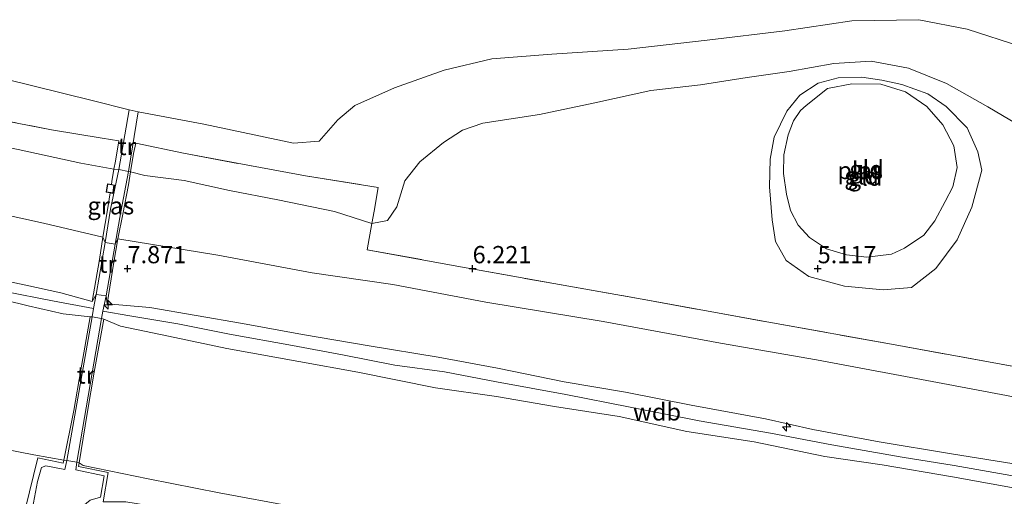
# Model space of a CAD drawing. Units: metres. Extents: x 30000 to 40000, y 375000 to 381250.
# Drawn here: x 32434 to 32577, y 377867 to 377936 of the extents above; entities that cross this region are included whole.
import ezdxf
from ezdxf.enums import TextEntityAlignment as Align

# ---------------------------------------------------------------- set-up
doc = ezdxf.new("R2010")
doc.units = ezdxf.units.M
doc.linetypes.add('IE-TERREINAFSCHEIDING', pattern=[10, 8, -2])
doc.layers.get('0').update_dxf_attribs({"lineweight": 25})
for name, color, linetype, lineweight in [('B-ME-AL-OVERIG-S-B1', 7, 'Continuous', 18), ('B-ME-GW-KRUINLIJN-L-B1', 93, 'Continuous', 18), ('B-ME-GW-TEENLIJN-L-B1', 93, 'Continuous', 18), ('B-ME-IE-GRASLAND-GV-B6', 93, 'Continuous', 18), ('B-ME-IE-GRONDWERKLIJN-GROND_INGERICHT-GV-B6', 253, 'Continuous', 18), ('B-ME-IE-TERREINAFSCHEIDING-DOORGANG-L-B1', 8, 'IE-TERREINAFSCHEIDING-KUNSTMATIG-OPEN', 18), ('B-ME-IE-TERREINAFSCHEIDING-RASTERHEKWERK-L-B1', 8, 'IE-TERREINAFSCHEIDING', 18), ('B-ME-KG-KADASTRAAL-DAKRAND-L-B1', 13, 'Continuous', 18), ('B-ME-OG-BEBOUWING-GV-B6', 173, 'Continuous', 18), ('B-ME-OG-WATER-GV-B6', 153, 'Continuous', 18), ('B-ME-VH-VERH_SOORT-BITUMEN-GV-B6', 8, 'IE-TERREINAFSCHEIDING-NATUURLIJK-HOUTWAL', 18)]:
    doc.layers.add(name, color=color, linetype=linetype, lineweight=lineweight)
doc.layers.add('B-ME-GW-HOOGTEPUNT-S-B1', color=10, linetype='Continuous')
doc.styles.add('NLCS-ISO', font='NLCS-ISO.TTF')
doc.linetypes.add('IE-TERREINAFSCHEIDING-KUNSTMATIG-OPEN', pattern='A,7,-1.5,[67,NLCS.SHX,S=0.75,R=0,X=0,Y=0],-1.5', length=10)
doc.linetypes.add('IE-TERREINAFSCHEIDING-NATUURLIJK-HOUTWAL', pattern='A,7,-1.5,[67,NLCS.SHX,S=0.75,R=45,X=0,Y=0],-1.5,7,-1.5,[70,NLCS.SHX,S=0.75,R=0,X=0,Y=0],-1.5', length=20)

# ---------------------------------------------------------------- blocks, each defined once
blk = doc.blocks.new('hecto')
for p, q in [((0, 0.625), (-0.625, 0)), ((0, -0.625), (0, 0.625)), ((-0.625, 0), (0.625, 0)), ((0.625, 0), (0, -0.625))]:
    blk.add_line(p, q)
blk = doc.blocks.new('hoogtepunt')
for p, q in [((-0.5, 0), (0.5, 0)), ((0, 0.5), (0, -0.5))]:
    blk.add_line(p, q)

msp = doc.modelspace()

# ---------------------------------------------------------------- linework, layer by layer
at = {"layer": 'B-ME-GW-KRUINLIJN-L-B1'}
for p, q in [((32448.726, 377914.388, 5.737), (32448.023, 377914.437, 5.785)), ((32450.407, 377914.026, 5.737), (32450.154, 377914.105, 5.765)), ((32444.872, 377895.233, 9.276), (32445.463, 377896.27, 9.137)), ((32446.92, 377896.072, 9.166), (32447.027, 377894.885, 9.325)), ((32444.869, 377893.006, 9.243), (32444.569, 377892.998, 9.268)), ((32446.57, 377892.677, 9.288), (32446.218, 377892.769, 9.288))]:
    msp.add_line(p, q, dxfattribs=at)
for points in [[(32448.023, 377914.437, 5.785), (32443.248, 377915.307, 5.777), (32434.134, 377917.29, 5.802), (32421.673, 377919.851, 5.761), (32407.353, 377923.129, 5.814), (32393.547, 377926.884, 5.777), (32379.207, 377930.677, 5.814), (32366.417, 377935.003, 5.851), (32352.909, 377939.396, 5.781), (32338.264, 377943.941, 5.777), (32325.069, 377948.441, 5.761), (32311.01, 377953.038, 5.785), (32298.273, 377957.242, 5.785), (32285.169, 377961.496, 5.908), (32276.429, 377964.797, 5.824)], [(32269.486, 377946.03, 9.333), (32278.561, 377943.052, 9.382), (32287.612, 377940.027, 9.427), (32297.4, 377936.726, 9.414), (32305.692, 377933.773, 9.427), (32315.662, 377930.28, 9.447), (32326.192, 377926.757, 9.41), (32336.495, 377923.377, 9.357), (32348.113, 377919.537, 9.337), (32358.701, 377916.059, 9.414), (32366.721, 377913.606, 9.394), (32377.297, 377910.428, 9.37), (32387.977, 377907.315, 9.386), (32395.879, 377905.057, 9.386), (32408.729, 377901.913, 9.431), (32420.161, 377899.22, 9.406), (32432.246, 377896.68, 9.398), (32439.113, 377895.315, 9.333), (32445.087, 377894.198, 9.203)], [(32581.038, 377919.685, 5.048), (32574.664, 377923.461, 4.934), (32568.66, 377926.838, 4.751), (32563.158, 377929.059, 4.739), (32557.743, 377930.086, 4.71), (32552.332, 377929.728, 4.698), (32545.874, 377928.586, 4.759), (32539.76, 377927.73, 4.914), (32533, 377926.637, 4.963), (32525.804, 377925.853, 5.113), (32517.723, 377924.04, 5.191), (32509.682, 377922.372, 5.236), (32501.489, 377921.11, 5.207), (32498.532, 377920.059, 5.162), (32495.776, 377918.306, 5.321), (32492.372, 377915.466, 5.537), (32490.179, 377912.724, 5.618), (32489, 377908.939, 5.83), (32487.658, 377906.964, 5.916), (32485.421, 377906.556, 5.857)], [(32559.486, 377896.905, 5.456), (32553.869, 377897.446, 5.472), (32548.703, 377898.883, 5.508), (32545.445, 377901.202, 5.456), (32543.881, 377903.958, 5.256), (32543.426, 377907.054, 5.105), (32542.995, 377911.879, 4.934), (32543.115, 377915.892, 4.832), (32543.716, 377919.076, 4.735), (32545.528, 377922.823, 4.751), (32547.419, 377925.165, 4.759), (32550.07, 377926.912, 4.759), (32552.952, 377927.657, 4.69), (32556.385, 377927.78, 4.731), (32559.311, 377927.329, 4.763), (32562.212, 377926.709, 4.71), (32565.939, 377925.361, 4.784), (32568.602, 377923.527, 4.893), (32571.672, 377920.415, 4.95), (32573.22, 377916.928, 5.02), (32573.764, 377914.275, 5.052), (32572.353, 377908.897, 5.097), (32570.226, 377904.164, 5.134), (32567.136, 377900.023, 5.219), (32563.588, 377897.276, 5.346), (32559.486, 377896.905, 5.456)], [(32485.421, 377906.556, 5.857), (32479.986, 377908.28, 5.749), (32471.768, 377909.974, 5.753), (32464.786, 377911.345, 5.753), (32458.211, 377912.768, 5.72), (32452.529, 377913.496, 5.765), (32450.407, 377914.026, 5.737)], [(32429.099, 377898.897, 9.333), (32435.289, 377897.606, 9.329), (32440.317, 377896.467, 9.272), (32444.872, 377895.233, 9.276)], [(32444.569, 377892.998, 9.268), (32440.653, 377893.464, 9.247), (32435.592, 377894.606, 9.329), (32429.061, 377896.217, 9.382)], [(32446.407, 377893.815, 9.304), (32450.332, 377893.139, 9.386), (32457.269, 377891.991, 9.418), (32464.77, 377890.476, 9.406), (32473.907, 377888.873, 9.394), (32481.385, 377887.431, 9.365), (32488.752, 377885.979, 9.37), (32495.917, 377885.041, 9.345), (32503.485, 377883.597, 9.361), (32513.51, 377881.756, 9.394), (32522.841, 377879.889, 9.394), (32532.814, 377877.937, 9.365), (32543.141, 377876.147, 9.402), (32552.043, 377874.449, 9.365), (32562.246, 377872.685, 9.353), (32569.783, 377871.451, 9.349), (32580.431, 377869.567, 9.313), (32591.857, 377867.367, 9.337), (32600.25, 377865.906, 9.337), (32611.947, 377863.802, 9.329), (32618.028, 377862.433, 9.333)], [(32447.027, 377894.885, 9.325), (32453.245, 377894.373, 9.296), (32466.682, 377892.043, 9.26), (32475.366, 377890.451, 9.304), (32485.006, 377888.829, 9.268), (32495.011, 377887.168, 9.227), (32503.618, 377885.564, 9.284), (32513.264, 377883.6, 9.28), (32522.151, 377882.084, 9.3), (32531.645, 377880.203, 9.256), (32542.457, 377878.207, 9.337), (32549.285, 377876.665, 9.333), (32558.926, 377874.888, 9.304), (32569.371, 377873.166, 9.3), (32579.642, 377871.512, 9.243), (32591.08, 377869.347, 9.251), (32600.707, 377867.687, 9.288), (32611.363, 377865.792, 9.296), (32618.803, 377864.289, 9.268)], [(32617.793, 377860.768, 9.207), (32604.704, 377863.767, 9.288), (32592.233, 377865.776, 9.215), (32580.751, 377867.789, 9.194), (32569.525, 377869.807, 9.231), (32559.357, 377871.559, 9.215), (32551.038, 377872.776, 9.215), (32540.813, 377874.884, 9.231), (32531.019, 377876.407, 9.235), (32521.234, 377878.557, 9.272), (32511.876, 377880.02, 9.243), (32503.446, 377881.452, 9.227), (32494.633, 377882.709, 9.15), (32483.369, 377884.965, 9.207), (32474.816, 377886.551, 9.203), (32464.41, 377888.424, 9.219), (32455.918, 377890.187, 9.223), (32448.99, 377891.638, 9.26), (32446.57, 377892.677, 9.288)]]:
    msp.add_polyline3d(points, dxfattribs=at)
at = {"layer": 'B-ME-GW-TEENLIJN-L-B1'}
for p, q in [((32446.772, 377903.798, 6.82), (32446.443, 377904.58, 6.673)), ((32448.601, 377904.326, 6.608), (32448.192, 377903.566, 6.853)), ((32440.766, 377872.21, 2.168), (32441.192, 377872.187, 2.069)), ((32442.631, 377871.927, 2.097), (32442.986, 377871.859, 2.165))]:
    msp.add_line(p, q, dxfattribs=at)
for points in [[(32279.408, 377975.047, 3.228), (32294.595, 377970.002, 3.224), (32314.615, 377962.918, 3.248), (32329.554, 377957.552, 3.301), (32345.586, 377951.261, 3.435), (32364.994, 377944.553, 3.293), (32384.251, 377939.435, 3.256), (32402.097, 377934.215, 3.289), (32415.109, 377931.169, 3.272), (32432.187, 377927.529, 3.215), (32444.867, 377924.392, 3.191), (32450.23, 377923.016, 3.252)], [(32446.443, 377904.58, 6.673), (32437.805, 377906.592, 6.543), (32418.723, 377910.779, 6.51), (32403.264, 377914.528, 6.474), (32386.818, 377919.285, 6.486), (32369.101, 377924.53, 6.478), (32349.967, 377930.872, 6.425), (32331.807, 377936.645, 6.36), (32313.101, 377942.792, 6.462), (32294.949, 377948.622, 6.555), (32273.234, 377956.522, 6.424)], [(32451.565, 377922.714, 3.26), (32461.079, 377920.93, 3.277), (32474.029, 377918.212, 3.342), (32477.789, 377918.494, 3.358), (32480.479, 377921.576, 3.289), (32482.938, 377923.678, 3.199), (32488.671, 377926.226, 3.215), (32495.875, 377928.777, 3.175), (32502.8, 377930.413, 3.256), (32511.46, 377931.104, 3.264), (32522.535, 377931.805, 3.293), (32533.988, 377933.134, 3.203), (32545.224, 377934.473, 3.211), (32554.945, 377935.944, 3.146), (32564.657, 377936.065, 3.183), (32571.653, 377934.711, 3.138), (32579.421, 377932.211, 3.11), (32586.776, 377929.281, 3.085), (32599.436, 377923.307, 3.105), (32612.572, 377917.637, 3.13), (32624.733, 377913.46, 3.105), (32634.897, 377910.602, 3.101)], [(32264.228, 377924.439, 2.392), (32276.978, 377919.881, 2.413), (32290.712, 377915.108, 2.429), (32305.866, 377909.443, 2.425), (32320.691, 377904.457, 2.401), (32335.815, 377899.704, 2.45), (32351.347, 377894.908, 2.446), (32366.503, 377890.247, 2.34), (32382.781, 377885.202, 2.328), (32398.411, 377881.498, 2.348), (32409.482, 377879.119, 2.34), (32425.532, 377875.136, 2.262), (32436.414, 377872.982, 2.067), (32440.766, 377872.21, 2.168)], [(32620.568, 377873.509, 6.457), (32603.526, 377876.417, 6.486), (32586.843, 377879.805, 6.372), (32568.157, 377883.367, 6.384), (32549.812, 377886.756, 6.339), (32535.921, 377889.205, 6.323), (32518.916, 377892.32, 6.364), (32501.902, 377895.124, 6.388), (32488.428, 377897.709, 6.474), (32476.766, 377899.387, 6.539), (32463.062, 377901.969, 6.539), (32448.601, 377904.326, 6.608)], [(32442.986, 377871.859, 2.165), (32443.592, 377871.471, 1.953), (32447.325, 377870.663, 1.973), (32452.981, 377869.51, 1.941), (32463.289, 377867.502, 1.871), (32474.253, 377865.449, 1.896), (32484.997, 377863.645, 1.888), (32495.656, 377861.706, 1.855), (32511.116, 377858.982, 1.802), (32523.782, 377856.642, 1.806), (32536.206, 377854.15, 1.745), (32547.606, 377852.484, 1.823), (32560.948, 377850.054, 1.827), (32575.878, 377847.259, 1.774), (32588.717, 377845.131, 1.749), (32601.39, 377842.685, 1.761), (32609.981, 377841.172, 1.786)]]:
    msp.add_polyline3d(points, dxfattribs=at)
at = {"layer": 'B-ME-IE-GRASLAND-GV-B6'}
for points in [[(32447.669, 377912.193, 6.05), (32447.735, 377912.619, 5.965), (32448.023, 377914.437, 5.785), (32448.726, 377914.388, 5.737), (32447.553, 377908.601, 6.29), (32446.772, 377903.798, 6.82), (32446.443, 377904.58, 6.673), (32447.115, 377908.506, 6.278), (32447.503, 377910.983, 6.05), (32447.895, 377910.918, 6.05), (32448.093, 377912.123, 6.05), (32447.669, 377912.193, 6.05)], [(32450.154, 377914.105, 5.765), (32450.407, 377914.026, 5.737), (32450.145, 377912.148, 5.908), (32449.34, 377907.91, 6.254), (32448.601, 377904.326, 6.608), (32448.192, 377903.566, 6.853), (32449.037, 377908.23, 6.233), (32450.154, 377914.105, 5.765)], [(32446.772, 377903.798, 6.82), (32445.463, 377896.27, 9.137), (32444.872, 377895.233, 9.276), (32445.931, 377901.327, 7.643), (32446.443, 377904.58, 6.673), (32446.772, 377903.798, 6.82)], [(32448.192, 377903.566, 6.853), (32448.601, 377904.326, 6.608), (32448.024, 377900.935, 7.679), (32447.027, 377894.885, 9.325), (32446.92, 377896.072, 9.166), (32448.192, 377903.566, 6.853)], [(32440.766, 377872.21, 2.168), (32442.239, 377879.436, 4.706), (32443.248, 377885.336, 6.958), (32444.569, 377892.998, 9.268), (32444.869, 377893.006, 9.243), (32441.192, 377872.187, 2.069), (32440.766, 377872.21, 2.168)], [(32442.986, 377871.859, 2.165), (32442.631, 377871.927, 2.097), (32446.218, 377892.769, 9.288), (32446.57, 377892.677, 9.288), (32445.156, 377884.996, 7.011), (32444.167, 377878.981, 4.702), (32442.986, 377871.859, 2.165)], [(32440.766, 377872.21, 2.168), (32441.192, 377872.187, 2.069), (32440.92, 377870.876, 1.91), (32438.17, 377871.387, 1.857), (32437.512, 377871.166, 1.853), (32436.953, 377869.149, 1.877), (32436.209, 377865.278, 1.877), (32435.283, 377861.289, 1.885), (32436.419, 377859.465, 1.89), (32435.613, 377856.495, 1.853), (32434.54, 377853.005, 1.91), (32418.693, 377858.163, 1.967)], [(32434.021, 377860.992, 1.987), (32435.171, 377865.055, 1.885), (32437.004, 377872.587, 1.979), (32440.683, 377871.798, 2.024), (32440.766, 377872.21, 2.168)], [(32446.086, 377866.884, 1.869), (32446.627, 377869.934, 1.885), (32442.488, 377870.826, 1.861), (32442.631, 377871.927, 2.097), (32442.986, 377871.859, 2.165), (32442.894, 377871.301, 1.967), (32447.185, 377870.426, 1.987), (32446.477, 377866.172, 1.873)]]:
    msp.add_polyline3d(points, dxfattribs=at)
at = {"layer": 'B-ME-IE-GRONDWERKLIJN-GROND_INGERICHT-GV-B6'}
for points in [[(32579.421, 377932.211, 3.11), (32571.653, 377934.711, 3.138), (32564.657, 377936.065, 3.183), (32554.945, 377935.944, 3.146), (32545.224, 377934.473, 3.211), (32533.988, 377933.134, 3.203), (32522.535, 377931.805, 3.293), (32511.46, 377931.104, 3.264), (32502.8, 377930.413, 3.256), (32495.875, 377928.777, 3.175), (32488.671, 377926.226, 3.215), (32482.938, 377923.678, 3.199), (32480.479, 377921.576, 3.289), (32477.789, 377918.494, 3.358), (32474.029, 377918.212, 3.342), (32461.079, 377920.93, 3.277), (32451.565, 377922.714, 3.26), (32450.23, 377923.016, 3.252), (32444.867, 377924.392, 3.191), (32432.187, 377927.529, 3.215)], [(32581.038, 377919.685, 5.048), (32574.664, 377923.461, 4.934), (32568.66, 377926.838, 4.751), (32563.158, 377929.059, 4.739), (32557.743, 377930.086, 4.71), (32552.332, 377929.728, 4.698), (32545.874, 377928.586, 4.759), (32539.76, 377927.73, 4.914), (32533, 377926.637, 4.963), (32525.804, 377925.853, 5.113), (32517.723, 377924.04, 5.191), (32509.682, 377922.372, 5.236), (32501.489, 377921.11, 5.207), (32498.532, 377920.059, 5.162), (32495.776, 377918.306, 5.321), (32492.372, 377915.466, 5.537), (32490.179, 377912.724, 5.618), (32489, 377908.939, 5.83), (32487.658, 377906.964, 5.916), (32485.421, 377906.556, 5.857), (32485.753, 377908.346, 5.68), (32486.33, 377911.749, 4.726), (32475.806, 377913.465, 4.71), (32467.962, 377914.884, 4.645), (32458.107, 377916.756, 4.694), (32451.183, 377918.18, 4.539), (32450.852, 377916.674, 5.028), (32450.407, 377914.026, 5.737), (32450.154, 377914.105, 5.765), (32451.565, 377922.714, 3.26), (32461.079, 377920.93, 3.277), (32474.029, 377918.212, 3.342), (32477.789, 377918.494, 3.358), (32480.479, 377921.576, 3.289), (32482.938, 377923.678, 3.199), (32488.671, 377926.226, 3.215), (32495.875, 377928.777, 3.175), (32502.8, 377930.413, 3.256), (32511.46, 377931.104, 3.264), (32522.535, 377931.805, 3.293), (32533.988, 377933.134, 3.203), (32545.224, 377934.473, 3.211), (32554.945, 377935.944, 3.146), (32564.657, 377936.065, 3.183), (32571.653, 377934.711, 3.138), (32579.421, 377932.211, 3.11)], [(32580.837, 377885.354, 6.201), (32560.699, 377889.057, 6.148), (32543.443, 377892.117, 6.168), (32524.575, 377895.579, 6.209), (32511.752, 377897.826, 6.209), (32497.739, 377900.373, 6.238), (32484.708, 377902.718, 6.238), (32485.421, 377906.556, 5.857), (32487.658, 377906.964, 5.916), (32489, 377908.939, 5.83), (32490.179, 377912.724, 5.618), (32492.372, 377915.466, 5.537), (32495.776, 377918.306, 5.321), (32498.532, 377920.059, 5.162), (32501.489, 377921.11, 5.207), (32509.682, 377922.372, 5.236), (32517.723, 377924.04, 5.191), (32525.804, 377925.853, 5.113), (32533, 377926.637, 4.963), (32539.76, 377927.73, 4.914), (32545.874, 377928.586, 4.759), (32552.332, 377929.728, 4.698), (32557.743, 377930.086, 4.71), (32563.158, 377929.059, 4.739)], [(32553.869, 377897.446, 5.472), (32559.486, 377896.905, 5.456), (32563.588, 377897.276, 5.346), (32567.136, 377900.023, 5.219), (32570.226, 377904.164, 5.134), (32572.353, 377908.897, 5.097), (32573.764, 377914.275, 5.052), (32573.22, 377916.928, 5.02), (32571.672, 377920.415, 4.95), (32568.602, 377923.527, 4.893), (32565.939, 377925.361, 4.784), (32562.212, 377926.709, 4.71), (32559.311, 377927.329, 4.763), (32556.385, 377927.78, 4.731), (32552.952, 377927.657, 4.69), (32550.07, 377926.912, 4.759), (32547.419, 377925.165, 4.759), (32545.528, 377922.823, 4.751), (32543.716, 377919.076, 4.735), (32543.115, 377915.892, 4.832), (32542.995, 377911.879, 4.934), (32543.426, 377907.054, 5.105), (32543.881, 377903.958, 5.256), (32545.445, 377901.202, 5.456), (32548.703, 377898.883, 5.508), (32553.869, 377897.446, 5.472)], [(32559.311, 377927.329, 4.763), (32562.212, 377926.709, 4.71), (32565.939, 377925.361, 4.784), (32568.602, 377923.527, 4.893), (32571.672, 377920.415, 4.95), (32573.22, 377916.928, 5.02), (32573.764, 377914.275, 5.052), (32572.353, 377908.897, 5.097), (32570.226, 377904.164, 5.134), (32567.136, 377900.023, 5.219), (32563.588, 377897.276, 5.346), (32559.486, 377896.905, 5.456), (32553.869, 377897.446, 5.472), (32548.703, 377898.883, 5.508), (32545.445, 377901.202, 5.456), (32543.881, 377903.958, 5.256), (32543.426, 377907.054, 5.105), (32542.995, 377911.879, 4.934), (32543.115, 377915.892, 4.832), (32543.716, 377919.076, 4.735), (32545.528, 377922.823, 4.751), (32547.419, 377925.165, 4.759), (32550.07, 377926.912, 4.759), (32552.952, 377927.657, 4.69), (32556.385, 377927.78, 4.731), (32559.311, 377927.329, 4.763)], [(32563.158, 377929.059, 4.739), (32568.66, 377926.838, 4.751), (32574.664, 377923.461, 4.934), (32581.038, 377919.685, 5.048)], [(32432.187, 377927.529, 3.215), (32444.867, 377924.392, 3.191), (32450.23, 377923.016, 3.252), (32448.726, 377914.388, 5.737)], [(32554.169, 377901.979, 4.315), (32557.104, 377901.645, 4.315), (32560.72, 377902.107, 4.315), (32562.597, 377902.987, 4.315), (32565.388, 377904.867, 4.315), (32566.965, 377906.946, 4.315), (32568.476, 377909.747, 4.315), (32569.56, 377911.862, 4.315), (32570.191, 377914.674, 4.315), (32569.74, 377917.794, 4.315), (32568.132, 377920.871, 4.315), (32565.818, 377923.515, 4.315), (32562.705, 377925.617, 4.315), (32559.133, 377926.753, 4.315), (32554.928, 377926.805, 4.315), (32551.446, 377926.143, 4.315), (32548.331, 377923.639, 4.315), (32547.497, 377922.936, 4.315), (32546.493, 377921.426, 4.315), (32545.72, 377919.413, 4.315), (32545.095, 377916.496, 4.315), (32545.028, 377913.809, 4.315), (32545.465, 377910.797, 4.315), (32546.07, 377908.446, 4.315), (32547.177, 377906.3, 4.315), (32548.836, 377904.491, 4.315), (32551.26, 377902.851, 4.315), (32554.169, 377901.979, 4.315)], [(32426.01, 377922.636, 4.824), (32438.972, 377920.142, 4.784), (32446.326, 377918.902, 4.775), (32448.761, 377918.517, 4.612), (32448.234, 377915.583, 5.464), (32448.023, 377914.437, 5.785)], [(32448.726, 377914.388, 5.737), (32448.023, 377914.437, 5.785), (32448.234, 377915.583, 5.464), (32448.761, 377918.517, 4.612), (32446.326, 377918.902, 4.775), (32438.972, 377920.142, 4.784), (32426.01, 377922.636, 4.824)], [(32485.421, 377906.556, 5.857), (32479.986, 377908.28, 5.749), (32471.768, 377909.974, 5.753), (32464.786, 377911.345, 5.753), (32458.211, 377912.768, 5.72), (32452.529, 377913.496, 5.765), (32450.407, 377914.026, 5.737), (32450.852, 377916.674, 5.028), (32451.183, 377918.18, 4.539), (32458.107, 377916.756, 4.694), (32467.962, 377914.884, 4.645), (32475.806, 377913.465, 4.71), (32486.33, 377911.749, 4.726), (32485.753, 377908.346, 5.68), (32485.421, 377906.556, 5.857)], [(32434.134, 377917.29, 5.802), (32443.248, 377915.307, 5.777), (32448.023, 377914.437, 5.785), (32447.735, 377912.619, 5.965), (32447.669, 377912.193, 6.05)], [(32448.023, 377914.437, 5.785), (32443.248, 377915.307, 5.777), (32434.134, 377917.29, 5.802)], [(32586.843, 377879.805, 6.372), (32568.157, 377883.367, 6.384), (32549.812, 377886.756, 6.339), (32535.921, 377889.205, 6.323), (32518.916, 377892.32, 6.364), (32501.902, 377895.124, 6.388), (32488.428, 377897.709, 6.474), (32476.766, 377899.387, 6.539), (32463.062, 377901.969, 6.539), (32448.601, 377904.326, 6.608), (32449.34, 377907.91, 6.254), (32450.145, 377912.148, 5.908), (32450.407, 377914.026, 5.737), (32452.529, 377913.496, 5.765), (32458.211, 377912.768, 5.72), (32464.786, 377911.345, 5.753), (32471.768, 377909.974, 5.753), (32479.986, 377908.28, 5.749), (32485.421, 377906.556, 5.857), (32484.708, 377902.718, 6.238), (32497.739, 377900.373, 6.238), (32511.752, 377897.826, 6.209), (32524.575, 377895.579, 6.209), (32543.443, 377892.117, 6.168), (32560.699, 377889.057, 6.148), (32580.837, 377885.354, 6.201)], [(32447.669, 377912.193, 6.05), (32447.088, 377912.289, 6.05), (32446.89, 377911.084, 6.05), (32447.503, 377910.983, 6.05), (32447.115, 377908.506, 6.278), (32446.443, 377904.58, 6.673), (32437.805, 377906.592, 6.543), (32418.723, 377910.779, 6.51)], [(32418.723, 377910.779, 6.51), (32437.805, 377906.592, 6.543), (32446.443, 377904.58, 6.673), (32445.931, 377901.327, 7.643), (32444.872, 377895.233, 9.276), (32440.317, 377896.467, 9.272), (32435.289, 377897.606, 9.329), (32429.099, 377898.897, 9.333)], [(32447.027, 377894.885, 9.325), (32448.024, 377900.935, 7.679), (32448.601, 377904.326, 6.608), (32463.062, 377901.969, 6.539), (32476.766, 377899.387, 6.539), (32488.428, 377897.709, 6.474), (32501.902, 377895.124, 6.388), (32518.916, 377892.32, 6.364), (32535.921, 377889.205, 6.323), (32549.812, 377886.756, 6.339), (32568.157, 377883.367, 6.384), (32586.843, 377879.805, 6.372)], [(32429.099, 377898.897, 9.333), (32435.289, 377897.606, 9.329), (32440.317, 377896.467, 9.272), (32444.872, 377895.233, 9.276), (32445.463, 377896.27, 9.137), (32445.087, 377894.198, 9.203), (32444.869, 377893.006, 9.243)], [(32429.061, 377896.217, 9.382), (32435.592, 377894.606, 9.329), (32440.653, 377893.464, 9.247), (32444.569, 377892.998, 9.268), (32443.248, 377885.336, 6.958), (32442.239, 377879.436, 4.706), (32440.766, 377872.21, 2.168)], [(32444.869, 377893.006, 9.243), (32444.569, 377892.998, 9.268), (32440.653, 377893.464, 9.247), (32435.592, 377894.606, 9.329), (32429.061, 377896.217, 9.382)], [(32580.751, 377867.789, 9.194), (32569.525, 377869.807, 9.231), (32559.357, 377871.559, 9.215), (32551.038, 377872.776, 9.215), (32540.813, 377874.884, 9.231), (32531.019, 377876.407, 9.235), (32521.234, 377878.557, 9.272), (32511.876, 377880.02, 9.243), (32503.446, 377881.452, 9.227), (32494.633, 377882.709, 9.15), (32483.369, 377884.965, 9.207), (32474.816, 377886.551, 9.203), (32464.41, 377888.424, 9.219), (32455.918, 377890.187, 9.223), (32448.99, 377891.638, 9.26), (32446.57, 377892.677, 9.288), (32446.218, 377892.769, 9.288), (32446.407, 377893.815, 9.304), (32446.92, 377896.072, 9.166), (32447.027, 377894.885, 9.325), (32453.245, 377894.373, 9.296), (32466.682, 377892.043, 9.26), (32475.366, 377890.451, 9.304), (32485.006, 377888.829, 9.268), (32495.011, 377887.168, 9.227), (32503.618, 377885.564, 9.284), (32513.264, 377883.6, 9.28), (32522.151, 377882.084, 9.3), (32531.645, 377880.203, 9.256), (32542.457, 377878.207, 9.337), (32549.285, 377876.665, 9.333), (32558.926, 377874.888, 9.304), (32569.371, 377873.166, 9.3), (32579.642, 377871.512, 9.243)], [(32579.642, 377871.512, 9.243), (32569.371, 377873.166, 9.3), (32558.926, 377874.888, 9.304), (32549.285, 377876.665, 9.333), (32542.457, 377878.207, 9.337), (32531.645, 377880.203, 9.256), (32522.151, 377882.084, 9.3), (32513.264, 377883.6, 9.28), (32503.618, 377885.564, 9.284), (32495.011, 377887.168, 9.227), (32485.006, 377888.829, 9.268), (32475.366, 377890.451, 9.304), (32466.682, 377892.043, 9.26), (32453.245, 377894.373, 9.296), (32447.027, 377894.885, 9.325)], [(32442.986, 377871.859, 2.165), (32444.167, 377878.981, 4.702), (32445.156, 377884.996, 7.011), (32446.57, 377892.677, 9.288), (32448.99, 377891.638, 9.26), (32455.918, 377890.187, 9.223), (32464.41, 377888.424, 9.219), (32474.816, 377886.551, 9.203), (32483.369, 377884.965, 9.207), (32494.633, 377882.709, 9.15), (32503.446, 377881.452, 9.227), (32511.876, 377880.02, 9.243), (32521.234, 377878.557, 9.272), (32531.019, 377876.407, 9.235), (32540.813, 377874.884, 9.231), (32551.038, 377872.776, 9.215), (32559.357, 377871.559, 9.215), (32569.525, 377869.807, 9.231), (32580.751, 377867.789, 9.194)], [(32440.766, 377872.21, 2.168), (32436.414, 377872.982, 2.067), (32425.532, 377875.136, 2.262)], [(32425.532, 377875.136, 2.262), (32436.414, 377872.982, 2.067), (32440.766, 377872.21, 2.168), (32440.683, 377871.798, 2.024), (32437.004, 377872.587, 1.979), (32435.171, 377865.055, 1.885), (32434.021, 377860.992, 1.987)], [(32593.837, 377840.787, 1.686), (32576.763, 377843.878, 1.743), (32559.809, 377846.864, 1.71), (32547.565, 377849.032, 1.718), (32532.146, 377851.811, 1.735), (32516.848, 377854.504, 1.759), (32502.849, 377856.964, 1.767), (32487.705, 377859.553, 1.792), (32472.892, 377862.191, 1.747), (32459.635, 377864.567, 1.812), (32449.742, 377866.18, 1.832), (32446.477, 377866.172, 1.873), (32447.185, 377870.426, 1.987), (32442.894, 377871.301, 1.967), (32442.986, 377871.859, 2.165)], [(32588.717, 377845.131, 1.749), (32575.878, 377847.259, 1.774), (32560.948, 377850.054, 1.827), (32547.606, 377852.484, 1.823), (32536.206, 377854.15, 1.745), (32523.782, 377856.642, 1.806), (32511.116, 377858.982, 1.802), (32495.656, 377861.706, 1.855), (32484.997, 377863.645, 1.888), (32474.253, 377865.449, 1.896), (32463.289, 377867.502, 1.871), (32452.981, 377869.51, 1.941), (32447.325, 377870.663, 1.973), (32443.592, 377871.471, 1.953), (32442.986, 377871.859, 2.165)], [(32442.986, 377871.859, 2.165), (32443.592, 377871.471, 1.953), (32447.325, 377870.663, 1.973), (32452.981, 377869.51, 1.941), (32463.289, 377867.502, 1.871), (32474.253, 377865.449, 1.896), (32484.997, 377863.645, 1.888), (32495.656, 377861.706, 1.855), (32511.116, 377858.982, 1.802), (32523.782, 377856.642, 1.806), (32536.206, 377854.15, 1.745), (32547.606, 377852.484, 1.823), (32560.948, 377850.054, 1.827), (32575.878, 377847.259, 1.774), (32588.717, 377845.131, 1.749)]]:
    msp.add_polyline3d(points, dxfattribs=at)
at = {"layer": 'B-ME-IE-TERREINAFSCHEIDING-DOORGANG-L-B1'}
msp.add_line((32447.185, 377870.426, 1.987), (32446.477, 377866.172, 1.873), dxfattribs=at)
at = {"layer": 'B-ME-IE-TERREINAFSCHEIDING-RASTERHEKWERK-L-B1'}
for p, q in [((32440.683, 377871.798, 2.024), (32440.766, 377872.21, 2.168)), ((32442.986, 377871.859, 2.165), (32442.894, 377871.301, 1.967)), ((32442.894, 377871.301, 1.967), (32447.185, 377870.426, 1.987))]:
    msp.add_line(p, q, dxfattribs=at)
for points in [[(32278.078, 377968.424, 4.804), (32283.152, 377966.705, 4.877), (32297.937, 377961.68, 4.832), (32315.322, 377955.951, 4.779), (32334.703, 377949.572, 4.775), (32351.945, 377943.853, 4.808), (32366.377, 377939.076, 4.885), (32388.913, 377931.605, 5.016), (32399.333, 377928.637, 4.999), (32409.886, 377926.093, 4.959), (32426.01, 377922.636, 4.824), (32438.972, 377920.142, 4.784), (32446.326, 377918.902, 4.775), (32448.761, 377918.517, 4.612), (32448.234, 377915.583, 5.464), (32448.023, 377914.437, 5.785)], [(32450.407, 377914.026, 5.737), (32450.852, 377916.674, 5.028), (32451.183, 377918.18, 4.539), (32458.107, 377916.756, 4.694), (32467.962, 377914.884, 4.645), (32475.806, 377913.465, 4.71), (32486.33, 377911.749, 4.726), (32485.753, 377908.346, 5.68), (32485.421, 377906.556, 5.857)], [(32448.023, 377914.437, 5.785), (32447.735, 377912.619, 5.965), (32447.669, 377912.193, 6.05)], [(32448.601, 377904.326, 6.608), (32449.34, 377907.91, 6.254), (32450.145, 377912.148, 5.908), (32450.407, 377914.026, 5.737)], [(32446.443, 377904.58, 6.673), (32447.115, 377908.506, 6.278), (32447.503, 377910.983, 6.05)], [(32485.421, 377906.556, 5.857), (32484.708, 377902.718, 6.238), (32497.739, 377900.373, 6.238), (32511.752, 377897.826, 6.209), (32524.575, 377895.579, 6.209), (32543.443, 377892.117, 6.168), (32560.699, 377889.057, 6.148), (32580.837, 377885.354, 6.201), (32599.983, 377881.925, 6.266), (32617.436, 377878.823, 6.197), (32622.509, 377877.94, 6.168)], [(32444.872, 377895.233, 9.276), (32445.931, 377901.327, 7.643), (32446.443, 377904.58, 6.673)], [(32447.027, 377894.885, 9.325), (32448.024, 377900.935, 7.679), (32448.601, 377904.326, 6.608)], [(32440.766, 377872.21, 2.168), (32442.239, 377879.436, 4.706), (32443.248, 377885.336, 6.958), (32444.569, 377892.998, 9.268)], [(32446.57, 377892.677, 9.288), (32445.156, 377884.996, 7.011), (32444.167, 377878.981, 4.702), (32442.986, 377871.859, 2.165)], [(32435.171, 377865.055, 1.885), (32437.004, 377872.587, 1.979), (32440.683, 377871.798, 2.024)]]:
    msp.add_polyline3d(points, dxfattribs=at)
at = {"layer": 'B-ME-KG-KADASTRAAL-DAKRAND-L-B1'}
msp.add_polyline3d([(32447.854, 377910.975, 7.113), (32446.948, 377911.125, 7.219), (32447.13, 377912.231, 7.26), (32448.036, 377912.082, 7.154), (32447.854, 377910.975, 7.113)], dxfattribs=at)
at = {"layer": 'B-ME-OG-BEBOUWING-GV-B6'}
for points in [[(32448.726, 377914.388, 5.737), (32450.23, 377923.016, 3.252), (32451.565, 377922.714, 3.26), (32450.154, 377914.105, 5.765), (32448.726, 377914.388, 5.737)], [(32448.192, 377903.566, 6.853), (32446.92, 377896.072, 9.166), (32445.463, 377896.27, 9.137), (32446.772, 377903.798, 6.82), (32448.192, 377903.566, 6.853)], [(32444.869, 377893.006, 9.243), (32446.218, 377892.769, 9.288), (32442.631, 377871.927, 2.097), (32441.192, 377872.187, 2.069), (32444.869, 377893.006, 9.243)]]:
    msp.add_polyline3d(points, dxfattribs=at)
at = {"layer": 'B-ME-OG-WATER-GV-B6'}
msp.add_polyline3d([(32548.331, 377923.639, 4.315), (32551.446, 377926.143, 4.315), (32554.928, 377926.805, 4.315), (32559.133, 377926.753, 4.315), (32562.705, 377925.617, 4.315), (32565.818, 377923.515, 4.315), (32568.132, 377920.871, 4.315), (32569.74, 377917.794, 4.315), (32570.191, 377914.674, 4.315), (32569.56, 377911.862, 4.315), (32568.476, 377909.747, 4.315), (32566.965, 377906.946, 4.315), (32565.388, 377904.867, 4.315), (32562.597, 377902.987, 4.315), (32560.72, 377902.107, 4.315), (32557.104, 377901.645, 4.315), (32554.169, 377901.979, 4.315), (32551.26, 377902.851, 4.315), (32548.836, 377904.491, 4.315), (32547.177, 377906.3, 4.315), (32546.07, 377908.446, 4.315), (32545.465, 377910.797, 4.315), (32545.028, 377913.809, 4.315), (32545.095, 377916.496, 4.315), (32545.72, 377919.413, 4.315), (32546.493, 377921.426, 4.315), (32547.497, 377922.936, 4.315), (32548.331, 377923.639, 4.315)], dxfattribs=at)
at = {"layer": 'B-ME-VH-VERH_SOORT-BITUMEN-GV-B6'}
for points in [[(32448.726, 377914.388, 5.737), (32450.154, 377914.105, 5.765), (32449.037, 377908.23, 6.233), (32448.192, 377903.566, 6.853), (32446.772, 377903.798, 6.82), (32447.553, 377908.601, 6.29), (32448.726, 377914.388, 5.737)], [(32444.869, 377893.006, 9.243), (32445.087, 377894.198, 9.203), (32445.463, 377896.27, 9.137), (32446.92, 377896.072, 9.166), (32446.407, 377893.815, 9.304), (32446.218, 377892.769, 9.288), (32444.869, 377893.006, 9.243)], [(32434.54, 377853.005, 1.91), (32435.613, 377856.495, 1.853), (32436.419, 377859.465, 1.89), (32435.283, 377861.289, 1.885), (32436.209, 377865.278, 1.877), (32436.953, 377869.149, 1.877), (32437.512, 377871.166, 1.853), (32438.17, 377871.387, 1.857), (32440.92, 377870.876, 1.91), (32441.192, 377872.187, 2.069), (32442.631, 377871.927, 2.097), (32442.488, 377870.826, 1.861), (32446.627, 377869.934, 1.885), (32446.086, 377866.884, 1.869), (32444.598, 377866.433, 1.894), (32442.768, 377864.928, 1.873), (32441.462, 377862.859, 1.869), (32440.589, 377859.821, 1.877), (32439.479, 377856.46, 1.906), (32438.682, 377853.706, 1.857), (32438.305, 377852.492, 1.869), (32438.249, 377851.731, 1.881), (32434.54, 377853.005, 1.91)]]:
    msp.add_polyline3d(points, dxfattribs=at)

# ---------------------------------------------------------------- block references
at = {"layer": 'B-ME-AL-OVERIG-S-B1', "rotation": 90}
for p in [(32447.188, 377894.739, 9.296), (32545.505, 377877.063, 9.333)]:
    msp.add_blockref('hecto', p, dxfattribs=at)
at = {"layer": 'B-ME-GW-HOOGTEPUNT-S-B1', "rotation": 90}
for p in [(32450, 377900, 7.871), (32450, 377900, 7.871), (32500, 377900, 6.221), (32500, 377900, 6.221), (32550, 377900, 5.117), (32550, 377900, 5.117)]:
    msp.add_blockref('hoogtepunt', p, dxfattribs=at)

# ---------------------------------------------------------------- texts
at = {"layer": 'B-ME-GW-HOOGTEPUNT-S-B1', "ltscale": 0.2, "style": 'NLCS-ISO'}
for s, p in [('7.871', (32450, 377900, 7.871)), ('7.871', (32450, 377900, 7.871)), ('6.221', (32500, 377900, 6.221)), ('6.221', (32500, 377900, 6.221)), ('5.117', (32550, 377900, 5.117)), ('5.117', (32550, 377900, 5.117))]:
    msp.add_text(s, height=2.5, dxfattribs=at).set_placement(p, align=Align.BOTTOM_LEFT)
at = {"layer": 'B-ME-GW-KRUINLIJN-L-B1', "ltscale": 0.2, "style": 'NLCS-ISO'}
msp.add_text('wdb', height=2.5, dxfattribs=at).set_placement((32526.7198, 377879.2253), align=Align.MIDDLE_CENTER)
at = {"layer": 'B-ME-IE-GRASLAND-GV-B6', "ltscale": 0.2, "style": 'NLCS-ISO'}
msp.add_text('gras', height=2.5, dxfattribs=at).set_placement((32447.5845, 377909.1175), align=Align.MIDDLE_CENTER)
at = {"layer": 'B-ME-IE-GRONDWERKLIJN-GROND_INGERICHT-GV-B6', "ltscale": 0.2, "style": 'NLCS-ISO'}
for p in [(32557.0894, 377914.4179), (32556.3647, 377913.4605), (32556.8801, 377913.2685)]:
    msp.add_text('gld', height=2.5, dxfattribs=at).set_placement(p, align=Align.MIDDLE_CENTER)
at = {"layer": 'B-ME-OG-BEBOUWING-GV-B6', "ltscale": 0.2, "style": 'NLCS-ISO'}
for p in [(32449.8802, 377917.7222), (32447.1078, 377900.6544), (32443.9558, 377884.579)]:
    msp.add_text('tr', height=2.5, dxfattribs=at).set_placement(p, align=Align.MIDDLE_CENTER)
at = {"layer": 'B-ME-OG-WATER-GV-B6', "ltscale": 0.2, "style": 'NLCS-ISO'}
msp.add_text('plas', height=2.5, dxfattribs=at).set_placement((32556.1562, 377914.2341), align=Align.MIDDLE_CENTER)

doc.saveas('drawing.dxf')
